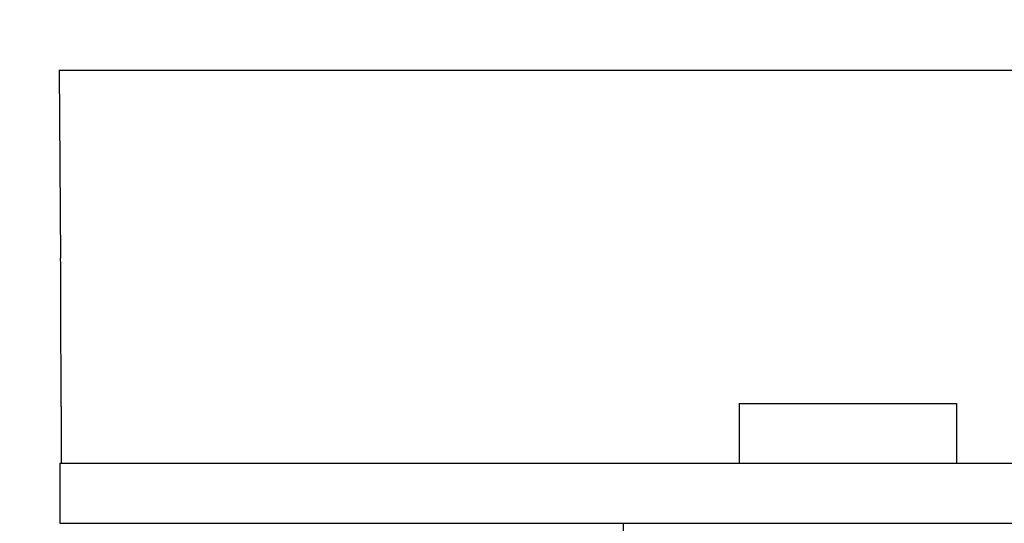
# Model space of a CAD drawing. Units: millimetres. Extents: x 21728 to 25796, y 2886 to 5521.
# Drawn here: x 22622 to 22648, y 4843 to 4856 of the extents above; entities that cross this region are included whole.
import ezdxf

# ---------------------------------------------------------------- set-up
doc = ezdxf.new("R2010")
doc.units = ezdxf.units.MM
doc.layers.add('COTAS', color=7, linetype='Continuous')
doc.styles.add('ARIAL', font='arial.ttf')
doc.dimstyles.new('Diseño_PlanosFabricacion', dxfattribs={"dimtxt": 20, "dimasz": 25, "dimexe": 10, "dimexo": 10, "dimgap": 10, "dimtad": 0, "dimtih": 1, "dimtoh": 1, "dimdec": 0, "dimzin": 1, "dimdsep": 46, "dimtxsty": 'ARIAL', "dimcen": 15, "dimadec": 0, "dimazin": 0, "dimtp": 0.05, "dimtm": 0.05, "dimtfac": 1, "dimtdec": 0, "dimtofl": 0, "dimtmove": 0, "dimatfit": 3, "dimfxl": 10, "dimtolj": 1, "dimarcsym": 0})

# ---------------------------------------------------------------- blocks, each defined once
blk = doc.blocks.new('*D6')
at = {"layer": 'COTAS', "color": 0, "lineweight": -2, "transparency": 16777216}
for p, q in [((22592.662, 5316.915), (22367.767, 5316.915)), ((22377.767, 5291.915), (22377.767, 4791.339)), ((22377.767, 4236.925), (22377.767, 4717.501)), ((22617.003, 4211.925), (22367.767, 4211.925))]:
    blk.add_line(p, q, dxfattribs=at)
at = {"layer": 'COTAS', "color": 0, "transparency": 16777216}
for points in [[(22373.6, 5291.915), (22381.934, 5291.915), (22377.767, 5316.915)], [(22373.6, 4236.925), (22381.934, 4236.925), (22377.767, 4211.925)]]:
    blk.add_solid(points, dxfattribs=at)
at = {"layer": 'Defpoints', "color": 0, "transparency": 16777216}
for p in [(22377.767, 5316.915), (22602.662, 5316.915), (22627.003, 4211.925)]:
    blk.add_point(p, dxfattribs=at)
at = {"layer": 'COTAS', "color": 0, "transparency": 16777216, "insert": (22377.767, 4754.42), "char_height": 20, "attachment_point": 5, "style": 'ARIAL'}
blk.add_mtext('\\A1; [43.5"]\\P1105 mm\\P', dxfattribs=at)

msp = doc.modelspace()

# ---------------------------------------------------------------- linework, layer by layer
for p, q in [((22622.568, 4855.125), (22622.606, 4850.108)), ((22622.568, 4855.125), (22718.002, 4855.125)), ((22622.617, 4846.144), (22622.617, 4844.627)), ((22640.735, 4846.225), (22640.735, 4844.627)), ((22640.735, 4846.225), (22646.535, 4846.225)), ((22646.535, 4846.225), (22646.535, 4844.627)), ((22622.588, 4844.627), (22622.588, 4843.028)), ((22629.448, 4844.627), (22622.588, 4844.627)), ((22653.396, 4844.627), (22629.448, 4844.627)), ((22622.588, 4843.028), (22652.699, 4843.028)), ((22637.635, 4843.028), (22637.635, 4834.42))]:
    msp.add_line(p, q)
msp.add_open_spline([(22622.617, 4846.144), (22622.617, 4846.522), (22622.616, 4847.843), (22622.613, 4849.164), (22622.606, 4850.108)], degree=3, knots=[0, 0, 0, 0, 0.286124, 1, 1, 1, 1])

# ---------------------------------------------------------------- dimensions: what is measured, and where the dimension line sits
at = {"layer": 'COTAS', "color": 7}
dim = msp.add_linear_dim(base=(22377.767, 5316.915), p1=(22627.003, 4211.925), p2=(22602.662, 5316.915), angle=90, text='[]\\P<>', dimstyle='Diseño_PlanosFabricacion', override={"dimpost": ' mm\\X'}, dxfattribs=at)
dim.commit()
dim.dimension.update_dxf_attribs({"geometry": '*D6', "text_midpoint": (22377.767, 4754.42), "dimtype": 160})

doc.saveas('drawing.dxf')
